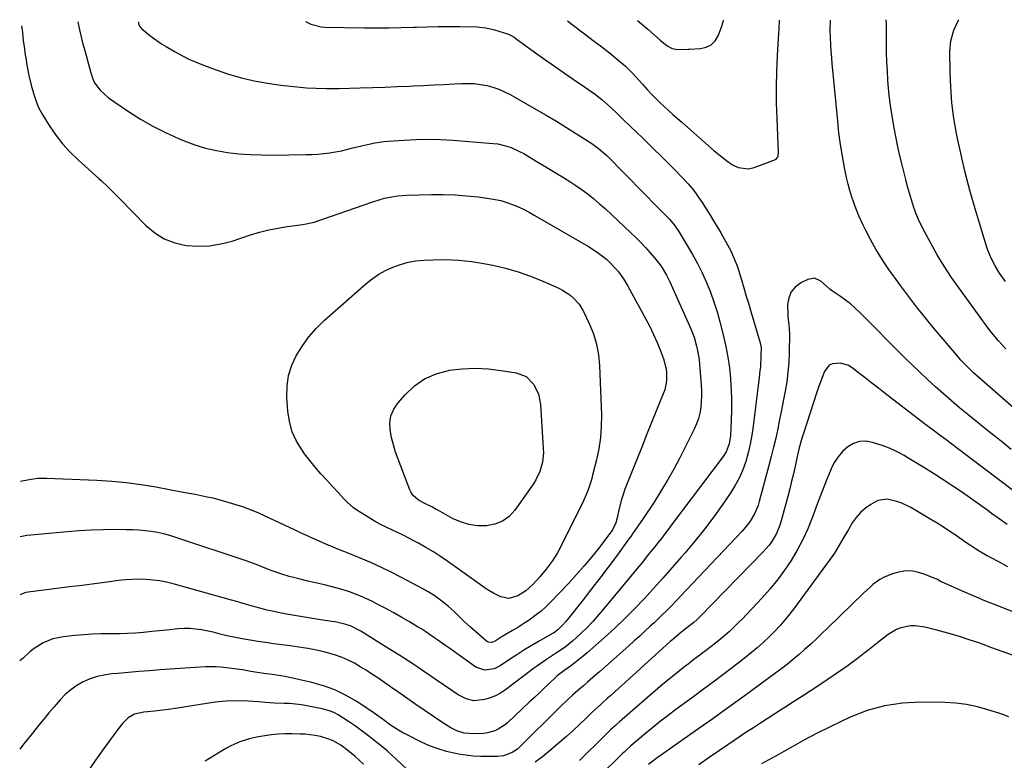
# Model space of a CAD drawing. Units: inches. Extents: x 1825601 to 1830934, y 420992 to 426290.
# Drawn here: x 1825614 to 1826052, y 425948 to 426278 of the extents above; entities that cross this region are included whole.
import ezdxf

# ---------------------------------------------------------------- set-up
doc = ezdxf.new("R2010")
doc.units = ezdxf.units.IN
doc.header["$MEASUREMENT"] = 0
doc.layers.add('7', color=7, linetype='Continuous')
doc.layers.add('8', color=7, linetype='Continuous')

msp = doc.modelspace()

# ---------------------------------------------------------------- linework, layer by layer
at = {"layer": '7', "color": 18}
for points in [[(1825741.09, 426276.84, 1864), (1825743.46, 426275.63, 1864), (1825748.17, 426274.35, 1864), (1825749.55, 426274.26, 1864), (1825767.36, 426274.03, 1864), (1825772.84, 426274, 1864), (1825778.32, 426274.02, 1864), (1825783.79, 426274.12, 1864), (1825789.27, 426274.27, 1864), (1825790.55, 426274.32, 1864), (1825795.38, 426274.45, 1864), (1825800.22, 426274.53, 1864), (1825805.06, 426274.53, 1864), (1825809.9, 426274.49, 1864), (1825817.62, 426274.35, 1864), (1825818.6, 426274.31, 1864), (1825821.52, 426273.99, 1864), (1825825.34, 426273.08, 1864), (1825831.18, 426271.26, 1864), (1825832.19, 426270.87, 1864), (1825834.07, 426269.77, 1864), (1825835.44, 426268.71, 1864), (1825838.21, 426266.62, 1864), (1825844.65, 426262.07, 1864), (1825848.58, 426259.3, 1864), (1825852.52, 426256.55, 1864), (1825856.48, 426253.81, 1864), (1825860.44, 426251.1, 1864), (1825865.92, 426247.36, 1864), (1825867.39, 426246.34, 1864), (1825870.29, 426244.24, 1864), (1825873.12, 426242.04, 1864), (1825875.84, 426239.7, 1864), (1825877.15, 426238.48, 1864), (1825880.17, 426235.59, 1864), (1825882.98, 426232.89, 1864), (1825885.78, 426230.19, 1864), (1825888.56, 426227.48, 1864), (1825891.34, 426224.77, 1864), (1825904.44, 426211.94, 1864), (1825906.28, 426210.1, 1864), (1825908.1, 426208.24, 1864), (1825909.88, 426206.34, 1864), (1825911.64, 426204.42, 1864), (1825913.32, 426202.45, 1864), (1825914.93, 426200.41, 1864), (1825916.43, 426198.3, 1864), (1825917.86, 426196.13, 1864), (1825921.34, 426190.56, 1864), (1825922.95, 426187.94, 1864), (1825924.54, 426185.31, 1864), (1825926.09, 426182.66, 1864), (1825927.61, 426179.99, 1864), (1825929.1, 426177.34, 1864), (1825930.56, 426174.6, 1864), (1825931.87, 426171.79, 1864), (1825933.02, 426168.91, 1864), (1825933.53, 426167.44, 1864), (1825934.01, 426165.97, 1864), (1825935.31, 426161.7, 1864), (1825936.41, 426158.08, 1864), (1825937.5, 426154.46, 1864), (1825938.58, 426150.84, 1864), (1825939.65, 426147.21, 1864), (1825943.62, 426133.7, 1864), (1825943.81, 426132.97, 1864), (1825944.06, 426131.5, 1864), (1825944.04, 426127.95, 1864), (1825943.76, 426122.96, 1864), (1825943.59, 426121.3, 1864), (1825943.2, 426117.99, 1864), (1825942.8, 426114.68, 1864), (1825940.6, 426096.48, 1864), (1825940.02, 426092.5, 1864), (1825939.29, 426088.56, 1864), (1825938.36, 426084.67, 1864), (1825937.29, 426080.8, 1864), (1825935.94, 426077.03, 1864), (1825934.37, 426073.38, 1864), (1825932.47, 426069.89, 1864), (1825930.34, 426066.5, 1864), (1825927.05, 426061.76, 1864), (1825923.01, 426056.16, 1864), (1825918.86, 426050.65, 1864), (1825914.53, 426045.28, 1864), (1825910.09, 426040, 1864), (1825908.44, 426038.11, 1864), (1825904.36, 426033.46, 1864), (1825900.25, 426028.84, 1864), (1825896.11, 426024.25, 1864), (1825891.93, 426019.68, 1864), (1825887.68, 426015.2, 1864), (1825883.33, 426010.81, 1864), (1825878.87, 426006.54, 1864), (1825874.31, 426002.36, 1864), (1825866.66, 425995.54, 1864), (1825864.87, 425994, 1864), (1825861.16, 425991.07, 1864), (1825859.25, 425989.67, 1864), (1825856.28, 425987.58, 1864), (1825853.23, 425985.27, 1864), (1825852.83, 425984.9, 1864), (1825849.42, 425981.65, 1864), (1825847.32, 425979.66, 1864), (1825845.21, 425977.66, 1864), (1825843.1, 425975.67, 1864), (1825840.99, 425973.68, 1864), (1825831.11, 425964.38, 1864), (1825829.82, 425963.3, 1864), (1825827, 425961.53, 1864), (1825825.47, 425960.83, 1864), (1825822.24, 425959.89, 1864), (1825820.59, 425959.65, 1864), (1825816.59, 425959.45, 1864), (1825811.87, 425959.79, 1864), (1825808.48, 425960.79, 1864), (1825805.82, 425962.12, 1864), (1825802.28, 425964.31, 1864), (1825789.89, 425972.83, 1864), (1825786.27, 425975.33, 1864), (1825782.66, 425977.84, 1864), (1825779.05, 425980.35, 1864), (1825775.45, 425982.87, 1864), (1825773.28, 425984.4, 1864), (1825770.74, 425986.12, 1864), (1825768.17, 425987.79, 1864), (1825765.55, 425989.38, 1864), (1825762.9, 425990.92, 1864), (1825760.18, 425992.3, 1864), (1825757.4, 425993.53, 1864), (1825754.52, 425994.53, 1864), (1825749.85, 425995.82, 1864), (1825745.98, 425996.71, 1864), (1825742.1, 425997.5, 1864), (1825738.2, 425998.15, 1864), (1825734.27, 425998.71, 1864), (1825726.83, 425999.63, 1864), (1825723.35, 426000.09, 1864), (1825719.88, 426000.6, 1864), (1825716.42, 426001.17, 1864), (1825712.96, 426001.79, 1864), (1825709.12, 426002.51, 1864), (1825706.07, 426003.15, 1864), (1825703.06, 426003.92, 1864), (1825700.04, 426004.69, 1864), (1825698.52, 426005.03, 1864), (1825694.79, 426005.78, 1864), (1825692.16, 426006.17, 1864), (1825689.52, 426006.4, 1864), (1825686.87, 426006.4, 1864), (1825684.21, 426006.23, 1864), (1825679.38, 426005.71, 1864), (1825675.99, 426005.36, 1864), (1825672.61, 426005.01, 1864), (1825668.94, 426004.64, 1864), (1825665.41, 426004.35, 1864), (1825661.88, 426004.13, 1864), (1825658.34, 426004.02, 1864), (1825654.04, 426003.99, 1864), (1825650.12, 426003.95, 1864), (1825646.2, 426003.83, 1864), (1825642.29, 426003.58, 1864), (1825638.38, 426003.24, 1864), (1825633.25, 426002.71, 1864), (1825628.61, 426001.79, 1864), (1825624.24, 425999.99, 1864), (1825620.17, 425997.5, 1864), (1825618.48, 425996.17, 1864), (1825615.29, 425993.24, 1864), (1825613.89, 425991.94, 1864)], [(1825666.72, 426276.65, 1866), (1825666.79, 426275.88, 1866), (1825667.11, 426274.71, 1866), (1825667.84, 426273.78, 1866), (1825670.92, 426271.32, 1866), (1825672.88, 426269.79, 1866), (1825676.94, 426266.9, 1866), (1825677.99, 426266.24, 1866), (1825679.06, 426265.6, 1866), (1825682.99, 426263.32, 1866), (1825686.07, 426261.64, 1866), (1825689.2, 426260.06, 1866), (1825692.41, 426258.64, 1866), (1825695.67, 426257.33, 1866), (1825701.25, 426255.23, 1866), (1825706.86, 426253.33, 1866), (1825712.54, 426251.68, 1866), (1825718.31, 426250.39, 1866), (1825724.14, 426249.35, 1866), (1825730.2, 426248.46, 1866), (1825733.05, 426248.08, 1866), (1825735.91, 426247.75, 1866), (1825738.77, 426247.49, 1866), (1825741.64, 426247.27, 1866), (1825745.93, 426247.02, 1866), (1825750.32, 426246.88, 1866), (1825754.71, 426246.89, 1866), (1825756.17, 426246.92, 1866), (1825765.48, 426247.2, 1866), (1825770.95, 426247.37, 1866), (1825776.42, 426247.56, 1866), (1825781.89, 426247.78, 1866), (1825787.35, 426248.01, 1866), (1825789.24, 426248.09, 1866), (1825793.76, 426248.3, 1866), (1825798.28, 426248.51, 1866), (1825802.8, 426248.74, 1866), (1825807.32, 426248.98, 1866), (1825810.7, 426249.16, 1866), (1825813.52, 426249.2, 1866), (1825816.33, 426249.09, 1866), (1825819.12, 426248.74, 1866), (1825821.9, 426248.25, 1866), (1825824.62, 426247.52, 1866), (1825827.28, 426246.63, 1866), (1825829.85, 426245.5, 1866), (1825832.36, 426244.22, 1866), (1825843.85, 426237.65, 1866), (1825848.4, 426235, 1866), (1825852.93, 426232.31, 1866), (1825857.41, 426229.54, 1866), (1825861.86, 426226.73, 1866), (1825868.62, 426222.39, 1866), (1825871.68, 426220.22, 1866), (1825874.54, 426217.79, 1866), (1825875.45, 426216.93, 1866), (1825876.34, 426216.06, 1866), (1825882.42, 426209.89, 1866), (1825885.9, 426206.36, 1866), (1825889.39, 426202.83, 1866), (1825892.88, 426199.31, 1866), (1825896.37, 426195.78, 1866), (1825901.85, 426190.25, 1866), (1825903.31, 426188.7, 1866), (1825905.36, 426186.24, 1866), (1825907.16, 426183.61, 1866), (1825911.2, 426177.01, 1866), (1825913.54, 426173, 1866), (1825915.76, 426168.94, 1866), (1825917.81, 426164.78, 1866), (1825919.75, 426160.57, 1866), (1825921.5, 426156.28, 1866), (1825923.1, 426151.94, 1866), (1825924.5, 426147.52, 1866), (1825925.75, 426143.06, 1866), (1825927.37, 426136.68, 1866), (1825928.43, 426132, 1866), (1825929.34, 426127.29, 1866), (1825930, 426122.55, 1866), (1825930.5, 426117.77, 1866), (1825930.54, 426117.38, 1866), (1825930.81, 426112.78, 1866), (1825930.96, 426108.19, 1866), (1825930.92, 426103.59, 1866), (1825930.77, 426098.98, 1866), (1825930.4, 426092.3, 1866), (1825929.81, 426088.59, 1866), (1825928.48, 426085.08, 1866), (1825927.14, 426082.96, 1866), (1825904.25, 426052.52, 1866), (1825902.74, 426050.52, 1866), (1825901.21, 426048.53, 1866), (1825899.67, 426046.54, 1866), (1825898.11, 426044.57, 1866), (1825896.55, 426042.6, 1866), (1825894.97, 426040.65, 1866), (1825893.39, 426038.69, 1866), (1825891.8, 426036.75, 1866), (1825874.4, 426015.54, 1866), (1825871.87, 426012.58, 1866), (1825869.26, 426009.68, 1866), (1825866.54, 426006.89, 1866), (1825863.75, 426004.16, 1866), (1825860.06, 426000.71, 1866), (1825856.87, 425998.1, 1866), (1825853.43, 425995.81, 1866), (1825849.82, 425993.45, 1866), (1825848.03, 425992.26, 1866), (1825844.49, 425989.78, 1866), (1825842.75, 425988.51, 1866), (1825830.16, 425979.07, 1866), (1825828.02, 425977.66, 1866), (1825825.8, 425976.44, 1866), (1825823.45, 425975.5, 1866), (1825821.01, 425974.74, 1866), (1825816.05, 425974.13, 1866), (1825812.66, 425975.06, 1866), (1825809.41, 425976.76, 1866), (1825807.85, 425977.71, 1866), (1825806.32, 425978.72, 1866), (1825798.96, 425983.85, 1866), (1825793.74, 425987.41, 1866), (1825788.48, 425990.92, 1866), (1825783.16, 425994.34, 1866), (1825777.81, 425997.7, 1866), (1825765.72, 426005.14, 1866), (1825764.88, 426005.64, 1866), (1825761.42, 426007.43, 1866), (1825758.66, 426008.38, 1866), (1825755.46, 426009.14, 1866), (1825754.17, 426009.38, 1866), (1825752.88, 426009.58, 1866), (1825746.92, 426010.43, 1866), (1825743.35, 426010.96, 1866), (1825739.8, 426011.53, 1866), (1825736.25, 426012.15, 1866), (1825732.71, 426012.81, 1866), (1825728.96, 426013.53, 1866), (1825725.65, 426014.22, 1866), (1825724, 426014.59, 1866), (1825720.71, 426015.4, 1866), (1825719.08, 426015.84, 1866), (1825715.83, 426016.79, 1866), (1825711.82, 426018.01, 1866), (1825710, 426018.53, 1866), (1825708.18, 426019.05, 1866), (1825682.22, 426026.25, 1866), (1825679.23, 426026.97, 1866), (1825676.22, 426027.57, 1866), (1825673.18, 426027.96, 1866), (1825670.11, 426028.23, 1866), (1825667.03, 426028.31, 1866), (1825663.96, 426028.27, 1866), (1825660.89, 426028.07, 1866), (1825657.83, 426027.75, 1866), (1825652.75, 426027.08, 1866), (1825647.15, 426026.35, 1866), (1825641.55, 426025.62, 1866), (1825635.94, 426024.91, 1866), (1825630.34, 426024.2, 1866), (1825617.63, 426022.61, 1866), (1825616.52, 426022.41, 1866), (1825614.9, 426021.87, 1866), (1825613.96, 426021.41, 1866)], [(1825639.62, 426276.58, 1868), (1825640.37, 426273.04, 1868), (1825641.51, 426268.56, 1868), (1825641.99, 426266.75, 1868), (1825642.48, 426264.94, 1868), (1825645.35, 426254.49, 1868), (1825646.24, 426251.57, 1868), (1825647.19, 426249.51, 1868), (1825649.66, 426246.13, 1868), (1825653.3, 426242.84, 1868), (1825662.23, 426236.76, 1868), (1825667.61, 426233.34, 1868), (1825673.11, 426230.14, 1868), (1825678.79, 426227.28, 1868), (1825684.6, 426224.65, 1868), (1825687.07, 426223.62, 1868), (1825691.79, 426221.87, 1868), (1825696.58, 426220.38, 1868), (1825701.47, 426219.28, 1868), (1825706.43, 426218.43, 1868), (1825711.45, 426217.9, 1868), (1825716.48, 426217.5, 1868), (1825721.52, 426217.32, 1868), (1825726.57, 426217.29, 1868), (1825741.22, 426217.49, 1868), (1825743.9, 426217.58, 1868), (1825746.58, 426217.73, 1868), (1825749.25, 426217.99, 1868), (1825751.91, 426218.31, 1868), (1825752.68, 426218.42, 1868), (1825757.21, 426219.21, 1868), (1825759.45, 426219.72, 1868), (1825762.2, 426220.43, 1868), (1825766.13, 426221.44, 1868), (1825770.08, 426222.34, 1868), (1825772.06, 426222.72, 1868), (1825776.07, 426223.28, 1868), (1825778.08, 426223.47, 1868), (1825784.94, 426223.96, 1868), (1825790.38, 426224.23, 1868), (1825795.83, 426224.33, 1868), (1825801.27, 426224.19, 1868), (1825806.72, 426223.89, 1868), (1825824.78, 426222.48, 1868), (1825826.82, 426222.22, 1868), (1825830.8, 426221.29, 1868), (1825832.74, 426220.61, 1868), (1825836.5, 426218.91, 1868), (1825838.32, 426217.94, 1868), (1825841.98, 426215.78, 1868), (1825844.68, 426214.14, 1868), (1825847.39, 426212.5, 1868), (1825850.1, 426210.88, 1868), (1825852.82, 426209.26, 1868), (1825856.08, 426207.27, 1868), (1825858.87, 426205.5, 1868), (1825861.62, 426203.66, 1868), (1825864.34, 426201.77, 1868), (1825866.99, 426199.8, 1868), (1825869.59, 426197.76, 1868), (1825872.11, 426195.62, 1868), (1825874.57, 426193.41, 1868), (1825886.1, 426182.66, 1868), (1825888.32, 426180.52, 1868), (1825890.5, 426178.34, 1868), (1825892.61, 426176.1, 1868), (1825894.67, 426173.8, 1868), (1825896.64, 426171.54, 1868), (1825899.53, 426167.78, 1868), (1825901.98, 426163.72, 1868), (1825902.69, 426162.31, 1868), (1825903.37, 426160.88, 1868), (1825912.72, 426139.92, 1868), (1825914.22, 426136.13, 1868), (1825915.39, 426132.22, 1868), (1825915.83, 426130.23, 1868), (1825916.49, 426126.21, 1868), (1825916.7, 426124.18, 1868), (1825917.43, 426114.88, 1868), (1825917.55, 426112.35, 1868), (1825917.58, 426109.84, 1868), (1825917.45, 426107.32, 1868), (1825917.22, 426104.81, 1868), (1825916.78, 426102.33, 1868), (1825916.18, 426099.91, 1868), (1825915.34, 426097.56, 1868), (1825914.32, 426095.26, 1868), (1825907.89, 426082.49, 1868), (1825905.22, 426077.42, 1868), (1825902.43, 426072.42, 1868), (1825899.47, 426067.51, 1868), (1825896.39, 426062.68, 1868), (1825891.59, 426055.45, 1868), (1825889.25, 426051.97, 1868), (1825886.86, 426048.53, 1868), (1825886.04, 426047.4, 1868), (1825885.22, 426046.27, 1868), (1825879.62, 426038.65, 1868), (1825875.96, 426033.74, 1868), (1825872.28, 426028.85, 1868), (1825868.54, 426023.99, 1868), (1825864.77, 426019.17, 1868), (1825857.82, 426010.35, 1868), (1825857.07, 426009.44, 1868), (1825855.5, 426007.7, 1868), (1825853.57, 426005.82, 1868), (1825851.55, 426004.37, 1868), (1825851.19, 426004.16, 1868), (1825850.83, 426003.96, 1868), (1825844.93, 426000.63, 1868), (1825841.65, 425998.72, 1868), (1825838.4, 425996.75, 1868), (1825835.2, 425994.71, 1868), (1825832.03, 425992.61, 1868), (1825827.81, 425989.73, 1868), (1825825.23, 425988.42, 1868), (1825820.97, 425987.81, 1868), (1825817.03, 425989.22, 1868), (1825805.41, 425997.42, 1868), (1825803.64, 425998.67, 1868), (1825800.1, 426001.19, 1868), (1825798.33, 426002.45, 1868), (1825794.75, 426004.9, 1868), (1825792.92, 426006.06, 1868), (1825791.07, 426007.19, 1868), (1825787.49, 426009.31, 1868), (1825783.98, 426011.34, 1868), (1825780.46, 426013.32, 1868), (1825776.9, 426015.25, 1868), (1825773.32, 426017.14, 1868), (1825771.25, 426018.21, 1868), (1825768.67, 426019.47, 1868), (1825766.05, 426020.65, 1868), (1825763.38, 426021.72, 1868), (1825760.68, 426022.71, 1868), (1825757.94, 426023.6, 1868), (1825755.19, 426024.42, 1868), (1825752.41, 426025.16, 1868), (1825749.61, 426025.85, 1868), (1825744.26, 426027.06, 1868), (1825742.21, 426027.53, 1868), (1825738.11, 426028.51, 1868), (1825735.8, 426029.08, 1868), (1825733.9, 426029.59, 1868), (1825730.13, 426030.73, 1868), (1825726.23, 426032.11, 1868), (1825724.58, 426032.74, 1868), (1825721.3, 426034.05, 1868), (1825719.66, 426034.71, 1868), (1825716.36, 426035.94, 1868), (1825714.69, 426036.52, 1868), (1825683.31, 426046.99, 1868), (1825680.63, 426047.8, 1868), (1825677.92, 426048.52, 1868), (1825675.18, 426049.1, 1868), (1825672.42, 426049.57, 1868), (1825669.64, 426049.92, 1868), (1825666.85, 426050.18, 1868), (1825664.05, 426050.33, 1868), (1825661.24, 426050.4, 1868), (1825656.24, 426050.43, 1868), (1825650.93, 426050.37, 1868), (1825645.62, 426050.22, 1868), (1825640.33, 426049.91, 1868), (1825635.03, 426049.5, 1868), (1825618.7, 426048.01, 1868), (1825617.02, 426047.8, 1868), (1825614.03, 426047.2, 1868)], [(1825857.81, 426277.14, 1862), (1825859.96, 426275.48, 1862), (1825866.07, 426270.81, 1862), (1825869.34, 426268.33, 1862), (1825872.62, 426265.88, 1862), (1825875.88, 426263.4, 1862), (1825877.49, 426262.12, 1862), (1825880.33, 426259.77, 1862), (1825883.64, 426256.84, 1862), (1825886.74, 426253.7, 1862), (1825888.24, 426252.08, 1862), (1825891.23, 426248.81, 1862), (1825893.37, 426246.44, 1862), (1825895.17, 426244.49, 1862), (1825897.01, 426242.59, 1862), (1825898.92, 426240.74, 1862), (1825900.86, 426238.94, 1862), (1825902.83, 426237.16, 1862), (1825904.81, 426235.4, 1862), (1825906.79, 426233.64, 1862), (1825908.79, 426231.88, 1862), (1825923.23, 426219.22, 1862), (1825925.25, 426217.52, 1862), (1825927.31, 426215.86, 1862), (1825929.44, 426214.29, 1862), (1825931.6, 426212.76, 1862), (1825933.84, 426211.69, 1862), (1825938.51, 426211.15, 1862), (1825940.94, 426211.67, 1862), (1825950.44, 426215.29, 1862), (1825950.84, 426215.51, 1862), (1825951.43, 426216.14, 1862), (1825951.74, 426217.01, 1862), (1825951.86, 426218.44, 1862), (1825951.19, 426233.45, 1862), (1825950.98, 426240.48, 1862), (1825950.92, 426247.52, 1862), (1825951.08, 426254.55, 1862), (1825951.39, 426261.58, 1862), (1825951.97, 426271.36, 1862), (1825952.09, 426273.5, 1862), (1825952.28, 426277.38, 1862)], [(1826071.02, 426092.1, 1864), (1826041.14, 426118.14, 1864), (1826038.74, 426120.29, 1864), (1826035.28, 426123.64, 1864), (1826033.09, 426125.99, 1864), (1826032.04, 426127.21, 1864), (1826020.97, 426140.33, 1864), (1826017.15, 426144.96, 1864), (1826013.39, 426149.64, 1864), (1826009.73, 426154.4, 1864), (1826006.13, 426159.21, 1864), (1826003.48, 426162.84, 1864), (1826001.31, 426165.91, 1864), (1825999.21, 426169.02, 1864), (1825997.21, 426172.19, 1864), (1825995.27, 426175.4, 1864), (1825993.78, 426177.97, 1864), (1825992.67, 426179.95, 1864), (1825990.56, 426183.97, 1864), (1825989.56, 426186.01, 1864), (1825987.7, 426190.15, 1864), (1825986.03, 426194.37, 1864), (1825985.51, 426195.76, 1864), (1825984.52, 426198.6, 1864), (1825983.63, 426201.47, 1864), (1825982.87, 426204.37, 1864), (1825982.2, 426207.31, 1864), (1825981.31, 426211.7, 1864), (1825980.34, 426216.86, 1864), (1825979.49, 426222.03, 1864), (1825978.8, 426227.23, 1864), (1825978.22, 426232.45, 1864), (1825976.07, 426255.07, 1864), (1825975.81, 426257.89, 1864), (1825975.58, 426260.72, 1864), (1825975.38, 426263.54, 1864), (1825975.19, 426266.36, 1864), (1825974.99, 426269.72, 1864), (1825974.92, 426273.17, 1864), (1825975.04, 426276.97, 1864), (1825975.04, 426277.44, 1864)], [(1826053.09, 426130.98, 1866), (1826049.81, 426134.54, 1866), (1826046.73, 426138.28, 1866), (1826045.27, 426140.21, 1866), (1826032.29, 426157.93, 1866), (1826028.89, 426162.78, 1866), (1826025.62, 426167.73, 1866), (1826022.56, 426172.8, 1866), (1826019.65, 426177.97, 1866), (1826016.98, 426182.92, 1866), (1826015.57, 426185.71, 1866), (1826014.26, 426188.53, 1866), (1826013.1, 426191.42, 1866), (1826012.03, 426194.35, 1866), (1826011.08, 426197.33, 1866), (1826010.17, 426200.32, 1866), (1826009.33, 426203.32, 1866), (1826008.54, 426206.35, 1866), (1826007.2, 426211.79, 1866), (1826006.11, 426216.35, 1866), (1826005.07, 426220.93, 1866), (1826004.12, 426225.52, 1866), (1826003.21, 426230.12, 1866), (1826002.42, 426234.74, 1866), (1826001.74, 426239.38, 1866), (1826001.2, 426244.03, 1866), (1826000.77, 426248.7, 1866), (1826000.63, 426250.65, 1866), (1826000.36, 426254.74, 1866), (1826000.16, 426258.84, 1866), (1826000.04, 426262.93, 1866), (1825999.97, 426267.03, 1866), (1825999.94, 426274.1, 1866), (1825999.91, 426275.23, 1866), (1825999.77, 426277.5, 1866)], [(1826052.96, 426161.03, 1868), (1826050.33, 426164.71, 1868), (1826048.33, 426167.97, 1868), (1826046.6, 426171.38, 1868), (1826045.18, 426174.92, 1868), (1826044.57, 426176.73, 1868), (1826039.51, 426193.31, 1868), (1826037.26, 426201.08, 1868), (1826035.17, 426208.89, 1868), (1826033.32, 426216.76, 1868), (1826031.63, 426224.67, 1868), (1826031.18, 426226.93, 1868), (1826030.03, 426233.76, 1868), (1826029.12, 426240.61, 1868), (1826028.59, 426247.5, 1868), (1826028.31, 426254.41, 1868), (1826028.2, 426263.35, 1868), (1826028.6, 426268.2, 1868), (1826029.9, 426272.89, 1868), (1826031.99, 426277.32, 1868), (1826032.17, 426277.58, 1868)], [(1825835.86, 426165.26, 1872), (1825841.37, 426163.31, 1872), (1825846.79, 426161.11, 1872), (1825853.95, 426157.94, 1872), (1825855.69, 426157.07, 1872), (1825858.93, 426154.96, 1872), (1825860.44, 426153.73, 1872), (1825863.03, 426150.88, 1872), (1825865.02, 426147.57, 1872), (1825867.55, 426142.22, 1872), (1825869.36, 426137.7, 1872), (1825870.79, 426133.09, 1872), (1825871.65, 426128.34, 1872), (1825872.13, 426123.49, 1872), (1825872.95, 426101.45, 1872), (1825872.92, 426096.42, 1872), (1825872.6, 426091.43, 1872), (1825871.85, 426086.49, 1872), (1825870.81, 426081.57, 1872), (1825869.05, 426074.73, 1872), (1825868.66, 426073.27, 1872), (1825867.8, 426070.35, 1872), (1825866.82, 426067.48, 1872), (1825865.02, 426063.3, 1872), (1825855.48, 426044.04, 1872), (1825853.35, 426040.15, 1872), (1825851.02, 426036.39, 1872), (1825848.38, 426032.84, 1872), (1825845.54, 426029.42, 1872), (1825842.47, 426026.02, 1872), (1825839.31, 426023.13, 1872), (1825835.66, 426020.88, 1872), (1825831.74, 426019.82, 1872), (1825828.11, 426020.5, 1872), (1825824.56, 426022.23, 1872), (1825822.87, 426023.25, 1872), (1825821.22, 426024.35, 1872), (1825804.46, 426036.28, 1872), (1825801.3, 426038.44, 1872), (1825798.08, 426040.53, 1872), (1825794.8, 426042.49, 1872), (1825791.46, 426044.37, 1872), (1825789.63, 426045.36, 1872), (1825787.15, 426046.66, 1872), (1825784.65, 426047.92, 1872), (1825782.13, 426049.12, 1872), (1825779.59, 426050.29, 1872), (1825777.06, 426051.48, 1872), (1825774.57, 426052.74, 1872), (1825772.14, 426054.1, 1872), (1825769.74, 426055.54, 1872), (1825764.02, 426059.14, 1872), (1825762.47, 426060.2, 1872), (1825759.63, 426062.62, 1872), (1825758.33, 426063.97, 1872), (1825755.81, 426066.77, 1872), (1825753.27, 426069.55, 1872), (1825750.58, 426072.43, 1872), (1825748.01, 426075.29, 1872), (1825745.5, 426078.21, 1872), (1825743.1, 426081.21, 1872), (1825740.75, 426084.27, 1872), (1825739.6, 426085.82, 1872), (1825737.13, 426089.84, 1872), (1825735.17, 426094.05, 1872), (1825733.95, 426098.53, 1872), (1825733.23, 426103.19, 1872), (1825732.82, 426109.41, 1872), (1825732.93, 426114.32, 1872), (1825733.58, 426119.1, 1872), (1825735.06, 426123.69, 1872), (1825737.08, 426128.16, 1872), (1825739.73, 426132.37, 1872), (1825742.64, 426136.37, 1872), (1825745.94, 426140.06, 1872), (1825749.5, 426143.54, 1872), (1825768.06, 426159.95, 1872), (1825770.83, 426162.16, 1872), (1825773.73, 426164.17, 1872), (1825776.82, 426165.88, 1872), (1825780.03, 426167.39, 1872), (1825783.38, 426168.57, 1872), (1825786.79, 426169.51, 1872), (1825790.27, 426170.1, 1872), (1825793.8, 426170.46, 1872), (1825798.05, 426170.66, 1872), (1825803.73, 426170.73, 1872), (1825809.39, 426170.52, 1872), (1825815.01, 426169.89, 1872), (1825820.62, 426168.98, 1872), (1825824.54, 426168.19, 1872), (1825830.24, 426166.85, 1872), (1825835.86, 426165.26, 1872)], [(1826055.58, 426086.16, 1862), (1826050.99, 426089.79, 1862), (1826046.42, 426093.46, 1862), (1826041.87, 426097.13, 1862), (1826036.19, 426101.73, 1862), (1826032.53, 426104.75, 1862), (1826028.9, 426107.81, 1862), (1826025.32, 426110.93, 1862), (1826021.77, 426114.08, 1862), (1826018.27, 426117.29, 1862), (1826014.81, 426120.54, 1862), (1826011.4, 426123.84, 1862), (1826008.02, 426127.17, 1862), (1825987.96, 426147.26, 1862), (1825985.96, 426149.15, 1862), (1825983.89, 426150.96, 1862), (1825981.73, 426152.65, 1862), (1825979.49, 426154.25, 1862), (1825975.86, 426156.7, 1862), (1825974.94, 426157.37, 1862), (1825973.24, 426158.87, 1862), (1825970.65, 426161.15, 1862), (1825967.91, 426162.39, 1862), (1825964.95, 426161.9, 1862), (1825961.78, 426160.33, 1862), (1825959.33, 426158.5, 1862), (1825957.44, 426156.34, 1862), (1825956.4, 426153.67, 1862), (1825955.92, 426150.65, 1862), (1825956.03, 426146.07, 1862), (1825956.07, 426145.01, 1862), (1825956.41, 426141.87, 1862), (1825956.7, 426137.67, 1862), (1825956.57, 426129.23, 1862), (1825956.4, 426124.91, 1862), (1825956.07, 426120.62, 1862), (1825955.53, 426116.34, 1862), (1825954.84, 426112.08, 1862), (1825954, 426107.72, 1862), (1825953.19, 426103.59, 1862), (1825952.36, 426099.46, 1862), (1825951.5, 426095.34, 1862), (1825950.6, 426091.23, 1862), (1825949.66, 426087.13, 1862), (1825948.65, 426083.04, 1862), (1825947.59, 426078.97, 1862), (1825943.31, 426062.97, 1862), (1825942.72, 426061.11, 1862), (1825941.21, 426057.54, 1862), (1825939.21, 426054.18, 1862), (1825938.08, 426052.59, 1862), (1825935.55, 426049.62, 1862), (1825908.15, 426020.74, 1862), (1825906.71, 426019.23, 1862), (1825903.82, 426016.25, 1862), (1825902.37, 426014.77, 1862), (1825899.42, 426011.84, 1862), (1825896.41, 426008.97, 1862), (1825894.74, 426007.39, 1862), (1825892.37, 426005.19, 1862), (1825890, 426003.01, 1862), (1825887.6, 426000.84, 1862), (1825885.2, 425998.69, 1862), (1825872.16, 425987.14, 1862), (1825870.36, 425985.57, 1862), (1825866.74, 425982.45, 1862), (1825864.91, 425980.91, 1862), (1825862.46, 425978.84, 1862), (1825860.11, 425976.76, 1862), (1825857.81, 425974.61, 1862), (1825854.43, 425971.32, 1862), (1825836.58, 425953.62, 1862), (1825835.53, 425952.7, 1862), (1825833.23, 425951.17, 1862), (1825829.31, 425949.74, 1862), (1825826.55, 425949.43, 1862), (1825822.62, 425949.37, 1862), (1825819.25, 425949.41, 1862), (1825815.89, 425949.59, 1862), (1825812.55, 425949.97, 1862), (1825809.22, 425950.48, 1862), (1825807.93, 425950.72, 1862), (1825804.01, 425951.62, 1862), (1825800.17, 425952.73, 1862), (1825796.43, 425954.17, 1862), (1825792.77, 425955.81, 1862), (1825786.15, 425959.13, 1862), (1825784.54, 425959.98, 1862), (1825781.39, 425961.81, 1862), (1825778.96, 425963.4, 1862), (1825775.84, 425965.64, 1862), (1825773.82, 425967.22, 1862), (1825771.75, 425968.72, 1862), (1825770.69, 425969.43, 1862), (1825763.69, 425973.98, 1862), (1825759, 425976.68, 1862), (1825754.17, 425979.02, 1862), (1825749.11, 425980.84, 1862), (1825743.9, 425982.3, 1862), (1825732.02, 425984.94, 1862), (1825730.14, 425985.32, 1862), (1825726.34, 425985.94, 1862), (1825722.52, 425986.4, 1862), (1825718.71, 425986.93, 1862), (1825716.81, 425987.24, 1862), (1825713, 425987.91, 1862), (1825710.64, 425988.29, 1862), (1825705.91, 425988.92, 1862), (1825703.32, 425989.19, 1862), (1825701.05, 425989.33, 1862), (1825696.51, 425989.37, 1862), (1825691.96, 425989.09, 1862), (1825687.42, 425988.76, 1862), (1825685.14, 425988.59, 1862), (1825676.38, 425987.94, 1862), (1825671.66, 425987.58, 1862), (1825666.94, 425987.21, 1862), (1825662.22, 425986.81, 1862), (1825657.51, 425986.41, 1862), (1825654.7, 425986.16, 1862), (1825651.44, 425985.68, 1862), (1825648.25, 425984.97, 1862), (1825645.16, 425983.91, 1862), (1825642.13, 425982.61, 1862), (1825639.28, 425980.97, 1862), (1825636.58, 425979.13, 1862), (1825634.12, 425976.98, 1862), (1825631.8, 425974.64, 1862), (1825629.1, 425971.52, 1862), (1825626.77, 425968.78, 1862), (1825624.48, 425966.01, 1862), (1825622.22, 425963.22, 1862), (1825618.92, 425959.1, 1862), (1825615.04, 425954.22, 1862), (1825613.79, 425952.64, 1862)], [(1825839.38, 426118.58, 1874), (1825842.75, 426115.3, 1874), (1825844.92, 426110.93, 1874), (1825845.87, 426106.15, 1874), (1825847.06, 426086.78, 1874), (1825847.09, 426084.66, 1874), (1825846.67, 426080.47, 1874), (1825845.58, 426076.38, 1874), (1825843.81, 426072.58, 1874), (1825842.68, 426070.79, 1874), (1825834.42, 426059.12, 1874), (1825831.8, 426056.34, 1874), (1825828.87, 426054.14, 1874), (1825825.45, 426052.81, 1874), (1825821.72, 426052.06, 1874), (1825817.77, 426052.16, 1874), (1825813.92, 426052.69, 1874), (1825810.22, 426053.86, 1874), (1825806.61, 426055.46, 1874), (1825800.36, 426058.91, 1874), (1825799.37, 426059.46, 1874), (1825797.37, 426060.54, 1874), (1825794.36, 426062.14, 1874), (1825791.42, 426063.62, 1874), (1825789.12, 426065.59, 1874), (1825787.98, 426067.23, 1874), (1825787.56, 426068.14, 1874), (1825782.35, 426081.75, 1874), (1825781.24, 426084.96, 1874), (1825780.26, 426088.21, 1874), (1825779.48, 426091.51, 1874), (1825778.84, 426094.85, 1874), (1825778.76, 426098.08, 1874), (1825779.21, 426101.17, 1874), (1825780.45, 426104.04, 1874), (1825782.21, 426106.75, 1874), (1825785.46, 426110.54, 1874), (1825789.62, 426114.45, 1874), (1825794.17, 426117.67, 1874), (1825799.3, 426119.86, 1874), (1825804.81, 426121.36, 1874), (1825805.08, 426121.41, 1874), (1825810.89, 426122.05, 1874), (1825816.7, 426122.32, 1874), (1825822.51, 426122.02, 1874), (1825828.32, 426121.36, 1874), (1825835, 426120.26, 1874), (1825839.38, 426118.58, 1874)], [(1826053.68, 426052.78, 1858), (1826050.21, 426055.21, 1858), (1826046.76, 426057.66, 1858), (1826045.04, 426058.89, 1858), (1826037.95, 426064, 1858), (1826033.76, 426066.95, 1858), (1826029.52, 426069.84, 1858), (1826025.23, 426072.64, 1858), (1826020.89, 426075.38, 1858), (1826016.53, 426078.08, 1858), (1826014.35, 426079.42, 1858), (1826012.16, 426080.76, 1858), (1826009.97, 426082.1, 1858), (1826007.77, 426083.42, 1858), (1826005.54, 426084.67, 1858), (1826003.25, 426085.82, 1858), (1826000.9, 426086.81, 1858), (1825998.5, 426087.7, 1858), (1825993.72, 426089.29, 1858), (1825990.8, 426089.78, 1858), (1825987.98, 426089.71, 1858), (1825985.3, 426088.81, 1858), (1825982.72, 426087.35, 1858), (1825980.43, 426085.24, 1858), (1825978.38, 426082.93, 1858), (1825976.71, 426080.34, 1858), (1825975.29, 426077.57, 1858), (1825973.51, 426073.27, 1858), (1825972.14, 426069.87, 1858), (1825970.82, 426066.45, 1858), (1825969.53, 426063.02, 1858), (1825966.85, 426055.76, 1858), (1825964.86, 426050.83, 1858), (1825962.66, 426046, 1858), (1825960.17, 426041.31, 1858), (1825957.48, 426036.73, 1858), (1825954.51, 426032.31, 1858), (1825951.38, 426028.02, 1858), (1825948.01, 426023.92, 1858), (1825944.47, 426019.95, 1858), (1825935.63, 426010.58, 1858), (1825934.25, 426009.15, 1858), (1825931.41, 426006.35, 1858), (1825929.96, 426004.99, 1858), (1825926.96, 426002.37, 1858), (1825923.84, 425999.9, 1858), (1825921.87, 425998.4, 1858), (1825919.3, 425996.44, 1858), (1825916.73, 425994.48, 1858), (1825914.16, 425992.52, 1858), (1825911.6, 425990.55, 1858), (1825909.59, 425989, 1858), (1825906.05, 425986.23, 1858), (1825902.55, 425983.41, 1858), (1825899.1, 425980.53, 1858), (1825895.69, 425977.61, 1858), (1825882.14, 425965.8, 1858), (1825881.14, 425964.92, 1858), (1825879.17, 425963.16, 1858), (1825877.22, 425961.36, 1858), (1825874.35, 425958.61, 1858), (1825863.14, 425947.55, 1858)], [(1826054.08, 426033.9, 1856), (1826050.35, 426035.88, 1856), (1826046.23, 426038.04, 1856), (1826044.56, 426038.95, 1856), (1826041.27, 426040.88, 1856), (1826039.66, 426041.9, 1856), (1826036.48, 426043.99, 1856), (1826034.9, 426045.06, 1856), (1826030.95, 426047.77, 1856), (1826028.17, 426049.65, 1856), (1826025.37, 426051.48, 1856), (1826022.53, 426053.25, 1856), (1826019.67, 426054.99, 1856), (1826010.78, 426060.24, 1856), (1826006.74, 426062.26, 1856), (1826004.62, 426063.04, 1856), (1826000.3, 426063.98, 1856), (1825996.16, 426063.35, 1856), (1825992.95, 426061.68, 1856), (1825990.55, 426059.95, 1856), (1825988.35, 426058.02, 1856), (1825986.45, 426055.8, 1856), (1825984.74, 426053.39, 1856), (1825983, 426050.52, 1856), (1825980.92, 426047.02, 1856), (1825979.9, 426045.26, 1856), (1825977.86, 426041.75, 1856), (1825976.79, 426040.02, 1856), (1825974.49, 426036.68, 1856), (1825958.59, 426015.07, 1856), (1825955.77, 426011.43, 1856), (1825952.77, 426007.94, 1856), (1825949.61, 426004.59, 1856), (1825947.96, 426002.98, 1856), (1825944.8, 426000.03, 1856), (1825942.33, 425997.83, 1856), (1825939.82, 425995.67, 1856), (1825937.25, 425993.58, 1856), (1825934.64, 425991.54, 1856), (1825931.34, 425989.04, 1856), (1825927.04, 425985.79, 1856), (1825922.73, 425982.55, 1856), (1825918.41, 425979.34, 1856), (1825914.08, 425976.14, 1856), (1825906.13, 425970.29, 1856), (1825902.68, 425967.7, 1856), (1825899.26, 425965.06, 1856), (1825895.89, 425962.36, 1856), (1825892.55, 425959.62, 1856), (1825887.15, 425955.08, 1856), (1825885.95, 425954.05, 1856), (1825884.21, 425952.44, 1856), (1825883.06, 425951.34, 1856), (1825882.5, 425950.79, 1856), (1825860.89, 425929.41, 1856)], [(1826056.37, 426013.75, 1854), (1826047.65, 426017.23, 1854), (1826043.83, 426018.78, 1854), (1826040.02, 426020.35, 1854), (1826036.23, 426021.96, 1854), (1826032.45, 426023.6, 1854), (1826026.08, 426026.4, 1854), (1826025.5, 426026.67, 1854), (1826024.34, 426027.25, 1854), (1826022.64, 426028.17, 1854), (1826022.06, 426028.45, 1854), (1826021.46, 426028.71, 1854), (1826016.74, 426030.67, 1854), (1826013.76, 426031.56, 1854), (1826010.77, 426032.03, 1854), (1826007.74, 426031.87, 1854), (1826004.68, 426031.3, 1854), (1826002.16, 426030.55, 1854), (1825998.65, 426029.14, 1854), (1825997.02, 426028.2, 1854), (1825993.95, 426025.94, 1854), (1825992.48, 426024.72, 1854), (1825989.67, 426022.13, 1854), (1825973.67, 426006.53, 1854), (1825971.2, 426004.15, 1854), (1825968.71, 426001.8, 1854), (1825966.19, 425999.47, 1854), (1825963.65, 425997.17, 1854), (1825961.01, 425994.81, 1854), (1825959.76, 425993.72, 1854), (1825955.93, 425990.57, 1854), (1825953.3, 425988.55, 1854), (1825950.65, 425986.58, 1854), (1825941.06, 425979.54, 1854), (1825934.91, 425975.07, 1854), (1825928.75, 425970.62, 1854), (1825922.56, 425966.21, 1854), (1825916.36, 425961.82, 1854), (1825898.24, 425949.09, 1854), (1825897.13, 425948.29, 1854), (1825893.87, 425945.79, 1854)], [(1826056.16, 425994.53, 1852), (1826051.56, 425996.19, 1852), (1826046.95, 425997.85, 1852), (1826042.34, 425999.51, 1852), (1826041.56, 425999.79, 1852), (1826036.83, 426001.41, 1852), (1826032.07, 426002.94, 1852), (1826027.27, 426004.34, 1852), (1826022.45, 426005.64, 1852), (1826017.01, 426007.03, 1852), (1826012.74, 426007.62, 1852), (1826010.59, 426007.52, 1852), (1826006.35, 426006.65, 1852), (1826004.35, 426005.89, 1852), (1826000.66, 426003.65, 1852), (1825996.76, 426000.63, 1852), (1825994.47, 425998.83, 1852), (1825992.19, 425997.02, 1852), (1825989.92, 425995.2, 1852), (1825987.63, 425993.41, 1852), (1825985.32, 425991.65, 1852), (1825982.95, 425989.95, 1852), (1825980.56, 425988.3, 1852), (1825970.25, 425981.34, 1852), (1825966.38, 425978.76, 1852), (1825962.5, 425976.2, 1852), (1825958.59, 425973.68, 1852), (1825954.66, 425971.18, 1852), (1825952.79, 425970.01, 1852), (1825949.79, 425968.11, 1852), (1825946.8, 425966.2, 1852), (1825943.82, 425964.27, 1852), (1825940.66, 425962.2, 1852), (1825937.8, 425960.3, 1852), (1825934.94, 425958.4, 1852), (1825932.08, 425956.48, 1852), (1825929.24, 425954.56, 1852), (1825925.6, 425952.1, 1852), (1825920.95, 425948.91, 1852), (1825916.34, 425945.68, 1852)], [(1825766.97, 425946.02, 1858), (1825765.03, 425947.81, 1858), (1825763.05, 425949.55, 1858), (1825760.02, 425952.09, 1858), (1825756.83, 425954.42, 1858), (1825753.38, 425956.37, 1858), (1825751.57, 425957.15, 1858), (1825747.81, 425958.31, 1858), (1825745.42, 425958.76, 1858), (1825741.02, 425959.26, 1858), (1825738.81, 425959.4, 1858), (1825734.99, 425959.5, 1858), (1825731.97, 425959.47, 1858), (1825728.96, 425959.34, 1858), (1825725.97, 425959.05, 1858), (1825722.98, 425958.65, 1858), (1825720.21, 425958.21, 1858), (1825715.97, 425957.31, 1858), (1825711.85, 425955.95, 1858), (1825707.88, 425954.18, 1858), (1825705.97, 425953.15, 1858), (1825704.1, 425952.05, 1858), (1825696.42, 425947.23, 1858)]]:
    msp.add_polyline3d(points, dxfattribs=at)
at = {"layer": '8', "color": 18}
for points in [[(1825614.6, 426274.82, 1870), (1825614.98, 426271.92, 1870), (1825615.38, 426268.37, 1870), (1825615.87, 426264.64, 1870), (1825616.13, 426262.78, 1870), (1825616.63, 426259.6, 1870), (1825617.02, 426257.31, 1870), (1825617.92, 426252.76, 1870), (1825618.04, 426252.2, 1870), (1825619.09, 426247.76, 1870), (1825620.32, 426243.37, 1870), (1825621.9, 426239.12, 1870), (1825622.91, 426237.1, 1870), (1825624.04, 426235.12, 1870), (1825626.99, 426230.38, 1870), (1825629.84, 426226.21, 1870), (1825632.91, 426222.23, 1870), (1825636.31, 426218.52, 1870), (1825639.94, 426215, 1870), (1825649.04, 426206.89, 1870), (1825650.27, 426205.77, 1870), (1825652.69, 426203.49, 1870), (1825655.06, 426201.15, 1870), (1825658.57, 426197.6, 1870), (1825670.01, 426185.89, 1870), (1825673.95, 426182.61, 1870), (1825678.2, 426179.93, 1870), (1825682.9, 426178.16, 1870), (1825687.89, 426177, 1870), (1825693.11, 426176.69, 1870), (1825698.28, 426176.84, 1870), (1825703.38, 426177.68, 1870), (1825708.44, 426178.97, 1870), (1825716.69, 426181.69, 1870), (1825720.69, 426182.89, 1870), (1825724.73, 426183.93, 1870), (1825728.83, 426184.75, 1870), (1825732.95, 426185.41, 1870), (1825740, 426186.34, 1870), (1825740.63, 426186.43, 1870), (1825744.95, 426187.41, 1870), (1825770.61, 426196.35, 1870), (1825774.42, 426197.54, 1870), (1825776.35, 426198.03, 1870), (1825780.26, 426198.82, 1870), (1825782.24, 426199.1, 1870), (1825786.21, 426199.38, 1870), (1825797.33, 426199.65, 1870), (1825802.51, 426199.67, 1870), (1825807.69, 426199.52, 1870), (1825812.85, 426199.15, 1870), (1825818.01, 426198.61, 1870), (1825822.93, 426197.99, 1870), (1825825.59, 426197.55, 1870), (1825828.22, 426196.98, 1870), (1825830.8, 426196.21, 1870), (1825833.35, 426195.31, 1870), (1825835.84, 426194.25, 1870), (1825838.29, 426193.12, 1870), (1825840.7, 426191.88, 1870), (1825843.07, 426190.57, 1870), (1825867.21, 426176.51, 1870), (1825871.04, 426174.06, 1870), (1825872.86, 426172.71, 1870), (1825875.17, 426170.87, 1870), (1825876.61, 426169.58, 1870), (1825879.29, 426166.81, 1870), (1825880.52, 426165.31, 1870), (1825882.77, 426162.16, 1870), (1825884.76, 426158.84, 1870), (1825892.65, 426144.48, 1870), (1825894.48, 426140.97, 1870), (1825896.22, 426137.41, 1870), (1825897.8, 426133.78, 1870), (1825899.28, 426130.11, 1870), (1825900.66, 426126.46, 1870), (1825901.73, 426122.62, 1870), (1825901.98, 426120.65, 1870), (1825901.96, 426116.65, 1870), (1825901.19, 426112.77, 1870), (1825900.54, 426110.88, 1870), (1825897.57, 426103.66, 1870), (1825895.33, 426098.19, 1870), (1825893.1, 426092.7, 1870), (1825890.9, 426087.21, 1870), (1825888.71, 426081.71, 1870), (1825883.43, 426068.39, 1870), (1825882.61, 426066.13, 1870), (1825881.87, 426063.86, 1870), (1825880.73, 426059.2, 1870), (1825879.99, 426055.62, 1870), (1825879.32, 426053.45, 1870), (1825877.9, 426050.37, 1870), (1825877.29, 426049.42, 1870), (1825876.63, 426048.5, 1870), (1825871.76, 426042.19, 1870), (1825868.56, 426038.19, 1870), (1825865.29, 426034.25, 1870), (1825861.89, 426030.42, 1870), (1825858.42, 426026.66, 1870), (1825850.12, 426017.97, 1870), (1825848.15, 426016.02, 1870), (1825846.1, 426014.16, 1870), (1825843.94, 426012.42, 1870), (1825840.7, 426010.08, 1870), (1825838.9, 426008.87, 1870), (1825835.22, 426006.56, 1870), (1825833.35, 426005.46, 1870), (1825830.84, 426004.02, 1870), (1825828.36, 426002.51, 1870), (1825825.6, 426000.74, 1870), (1825824.15, 426000.17, 1870), (1825822.62, 426000.25, 1870), (1825822.17, 426000.46, 1870), (1825821.74, 426000.76, 1870), (1825814.65, 426006.93, 1870), (1825811.75, 426009.57, 1870), (1825808.98, 426012.34, 1870), (1825807.59, 426013.73, 1870), (1825804.69, 426016.35, 1870), (1825803.17, 426017.59, 1870), (1825800.07, 426019.91, 1870), (1825797.93, 426021.37, 1870), (1825795.72, 426022.73, 1870), (1825793.46, 426024.01, 1870), (1825783.62, 426029.27, 1870), (1825779.29, 426031.49, 1870), (1825774.92, 426033.63, 1870), (1825770.48, 426035.62, 1870), (1825765.99, 426037.53, 1870), (1825761.85, 426039.21, 1870), (1825759.41, 426040.2, 1870), (1825756.96, 426041.2, 1870), (1825754.52, 426042.19, 1870), (1825752.07, 426043.19, 1870), (1825751.58, 426043.39, 1870), (1825747.21, 426045.25, 1870), (1825742.89, 426047.21, 1870), (1825738.6, 426049.23, 1870), (1825736.45, 426050.24, 1870), (1825734.31, 426051.25, 1870), (1825723.46, 426056.35, 1870), (1825720.08, 426057.85, 1870), (1825716.67, 426059.26, 1870), (1825713.2, 426060.52, 1870), (1825709.69, 426061.69, 1870), (1825705.22, 426063.04, 1870), (1825702.59, 426063.75, 1870), (1825699.94, 426064.38, 1870), (1825697.27, 426064.95, 1870), (1825694.6, 426065.48, 1870), (1825691.92, 426066.01, 1870), (1825689.24, 426066.52, 1870), (1825686.56, 426067.03, 1870), (1825674.37, 426069.33, 1870), (1825667.86, 426070.41, 1870), (1825661.34, 426071.3, 1870), (1825654.78, 426071.91, 1870), (1825648.19, 426072.33, 1870), (1825625.79, 426073.27, 1870), (1825621.88, 426073.2, 1870), (1825618.01, 426072.63, 1870), (1825614.17, 426071.83, 1870), (1825614.09, 426071.82, 1870)], [(1825888.98, 426277.22, 1860), (1825890.82, 426275.76, 1860), (1825893.63, 426273.34, 1860), (1825896.58, 426270.63, 1860), (1825899.09, 426268.42, 1860), (1825902.27, 426265.92, 1860), (1825904.53, 426264.72, 1860), (1825907.05, 426264.28, 1860), (1825911.42, 426264.42, 1860), (1825911.84, 426264.46, 1860), (1825912.27, 426264.48, 1860), (1825917.16, 426264.73, 1860), (1825919.69, 426265.34, 1860), (1825921.89, 426266.41, 1860), (1825923.58, 426268.18, 1860), (1825924.94, 426270.41, 1860), (1825926.42, 426274.32, 1860), (1825927.16, 426276.64, 1860), (1825927.3, 426277.31, 1860)], [(1826056.5, 426067.67, 1860), (1826030.95, 426087.02, 1860), (1826027.09, 426089.93, 1860), (1826023.22, 426092.82, 1860), (1826021.29, 426094.27, 1860), (1826017.44, 426097.19, 1860), (1826015.52, 426098.67, 1860), (1825999.42, 426111.13, 1860), (1825996.45, 426113.43, 1860), (1825993.47, 426115.73, 1860), (1825990.49, 426118.02, 1860), (1825987.5, 426120.31, 1860), (1825984.63, 426122.51, 1860), (1825983.02, 426123.49, 1860), (1825979.52, 426124.6, 1860), (1825975.91, 426124.34, 1860), (1825974.41, 426123.63, 1860), (1825972.32, 426120.94, 1860), (1825971.27, 426118.18, 1860), (1825969.73, 426113.87, 1860), (1825969, 426111.7, 1860), (1825963, 426093.32, 1860), (1825962.59, 426092.04, 1860), (1825961.8, 426089.47, 1860), (1825961.07, 426086.89, 1860), (1825960.13, 426082.97, 1860), (1825959.24, 426078.77, 1860), (1825958.49, 426075.36, 1860), (1825957.7, 426071.96, 1860), (1825956.86, 426068.57, 1860), (1825955.99, 426065.19, 1860), (1825953.11, 426054.38, 1860), (1825952.5, 426052.44, 1860), (1825950.93, 426048.72, 1860), (1825948.87, 426045.22, 1860), (1825947.69, 426043.57, 1860), (1825945.03, 426040.5, 1860), (1825917, 426011.8, 1860), (1825916.54, 426011.33, 1860), (1825915.58, 426010.41, 1860), (1825914.09, 426009.08, 1860), (1825911.54, 426007.1, 1860), (1825909, 426005.1, 1860), (1825907.1, 426003.55, 1860), (1825904.76, 426001.56, 1860), (1825903.61, 426000.54, 1860), (1825877.1, 425976.55, 1860), (1825875.72, 425975.3, 1860), (1825872.95, 425972.81, 1860), (1825870.19, 425970.32, 1860), (1825868.83, 425969.06, 1860), (1825866.14, 425966.5, 1860), (1825863.18, 425963.62, 1860), (1825860.34, 425960.92, 1860), (1825857.45, 425958.27, 1860), (1825854.49, 425955.7, 1860), (1825851.49, 425953.18, 1860), (1825846.64, 425949.2, 1860), (1825843.5, 425946.9, 1860)], [(1825788.77, 425941.31, 1860), (1825781.5, 425948.22, 1860), (1825779.56, 425950.02, 1860), (1825777.58, 425951.78, 1860), (1825775.55, 425953.48, 1860), (1825772.26, 425956.12, 1860), (1825769.32, 425958.42, 1860), (1825766.39, 425960.72, 1860), (1825763.39, 425962.94, 1860), (1825760.3, 425965, 1860), (1825755.71, 425967.9, 1860), (1825754.02, 425968.84, 1860), (1825752.27, 425969.63, 1860), (1825748.57, 425970.68, 1860), (1825740.25, 425972.19, 1860), (1825738.12, 425972.52, 1860), (1825733.84, 425972.94, 1860), (1825731.69, 425973.02, 1860), (1825727.38, 425973.16, 1860), (1825723.08, 425973.45, 1860), (1825720.4, 425973.67, 1860), (1825717.96, 425973.86, 1860), (1825715.52, 425974.01, 1860), (1825710.63, 425974.19, 1860), (1825705.75, 425974.08, 1860), (1825700.9, 425973.53, 1860), (1825684.03, 425970.86, 1860), (1825680.14, 425970.29, 1860), (1825676.24, 425969.83, 1860), (1825673.92, 425969.59, 1860), (1825669.15, 425969.13, 1860), (1825664.97, 425968.29, 1860), (1825662.08, 425966.67, 1860), (1825659.58, 425964.09, 1860), (1825657.34, 425961.24, 1860), (1825651.27, 425952.96, 1860), (1825647.58, 425947.8, 1860), (1825643.97, 425942.59, 1860)], [(1826054.5, 425967.06, 1850), (1826051.31, 425968.22, 1850), (1826048.09, 425969.31, 1850), (1826045.18, 425970.23, 1850), (1826040.44, 425971.51, 1850), (1826035.66, 425972.51, 1850), (1826030.82, 425973.09, 1850), (1826025.92, 425973.39, 1850), (1826015.31, 425973.58, 1850), (1826007.15, 425973.16, 1850), (1825999.14, 425972.02, 1850), (1825991.37, 425969.8, 1850), (1825983.74, 425966.85, 1850), (1825979.75, 425964.99, 1850), (1825974.28, 425962.35, 1850), (1825968.85, 425959.62, 1850), (1825963.49, 425956.75, 1850), (1825958.18, 425953.8, 1850), (1825950.87, 425949.62, 1850), (1825947.59, 425947.82, 1850), (1825944.23, 425946.15, 1850)]]:
    msp.add_polyline3d(points, dxfattribs=at)

doc.saveas('drawing.dxf')
